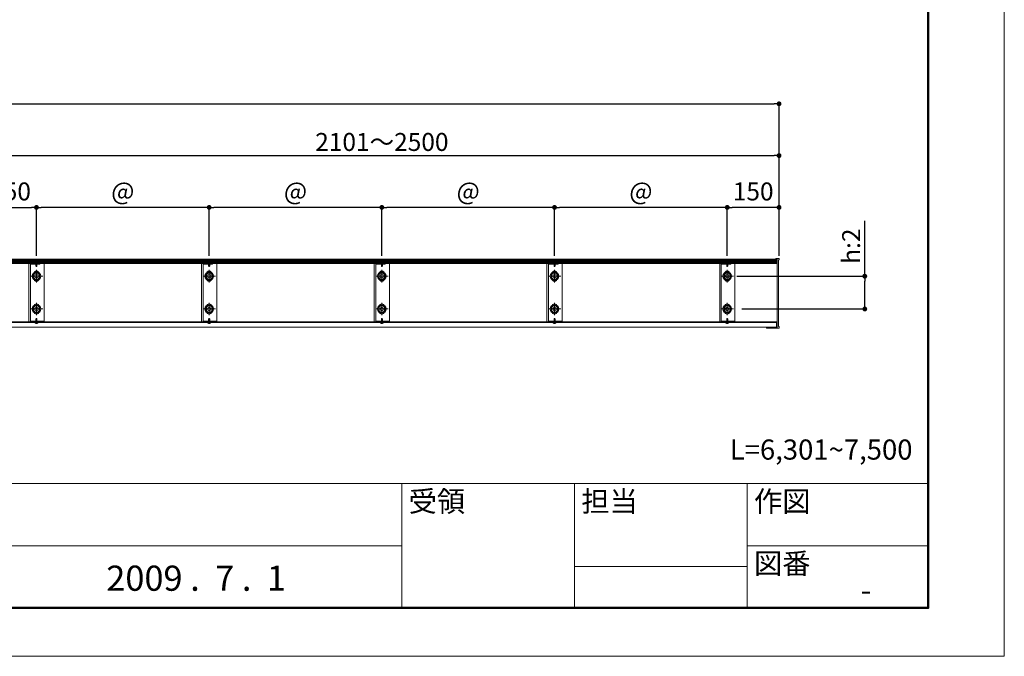
# Model space of a CAD drawing. Units: inches. Extents: x 0 to 8400, y 0 to 5940.
# Drawn here: x 5549 to 8400, y 0 to 1844 of the extents above; entities that cross this region are included whole.
import ezdxf
from ezdxf.enums import TextEntityAlignment as Align

# ---------------------------------------------------------------- set-up
doc = ezdxf.new("R2010")
doc.units = ezdxf.units.IN
doc.header["$MEASUREMENT"] = 0
doc.linetypes.add('CENTER1', pattern=[10, 6.25, -1.25, 1.25, -1.25])
doc.linetypes.add('CENTER2', pattern=[28.575, 19.05, -3.175, 3.175, -3.175])
doc.layers.get('DEFPOINTS').update_dxf_attribs({"lineweight": 9})
for name, color, linetype, lineweight in [('寸法線', 8, 'Continuous', 13), ('文字', 8, 'Continuous', 18), ('枠', 7, 'Continuous', 20), ('発泡', 7, 'Continuous', 13), ('ﾚｲﾔｰ1', 7, 'Continuous', 18), ('ﾚｲﾔｰ2', 7, 'Continuous', 18), ('ﾚｲﾔｰ3', 7, 'Continuous', 13)]:
    doc.layers.add(name, color=color, linetype=linetype, lineweight=lineweight)
doc.styles.add('Style1', font='ＭＳ ゴシック')
doc.styles.add('スタイル4', font='simplex.shx', dxfattribs={"bigfont": 'extfont2.shx'})
doc.dimstyles.new('A-DS1', dxfattribs={"dimtxt": 2.6, "dimasz": 1, "dimexe": 0, "dimexo": 0, "dimgap": 1, "dimtad": 1, "dimdec": 1, "dimdsep": 46, "dimtxsty": 'スタイル4', "dimblk": 'DOT', "dimcen": 0.09, "dimclrd": 256, "dimclre": 256, "dimclrt": 256, "dimadec": 1, "dimazin": 0, "dimtfac": 1, "dimtdec": 1, "dimtofl": 0, "dimtmove": 2, "dimatfit": 2, "dimldrblk": 'DOT', "dimfxl": 0, "dimtolj": 1, "dimtzin": 0, "dimarcsym": 0})

# ---------------------------------------------------------------- blocks, each defined once
blk = doc.blocks.new('_Dot')
at = {"color": 0, "linetype": 'ByBlock', "lineweight": -2}
blk.add_line((-0.5, 0), (-1, 0), dxfattribs=at)
at = {"color": 0, "linetype": 'ByBlock', "lineweight": 0, "const_width": 0.5}
blk.add_lwpolyline([(-0.25, 0, 1), (0.25, 0, 1)], format="xyb", close=True, dxfattribs=at)
blk = doc.blocks.new('*D44')
at = {"layer": 'DEFPOINTS', "color": 0, "linetype": 'Continuous', "ltscale": 3.5}
for p in [(7747.9, 1600), (847.9, 1152), (7747.9, 1152)]:
    blk.add_point(p, dxfattribs=at)
at = {"layer": '寸法線', "linetype": 'Continuous', "lineweight": -2, "ltscale": 3.5}
for p, q in [((847.9, 1162), (847.9, 1600)), ((861.9, 1600), (7733.9, 1600)), ((7747.9, 1162), (7747.9, 1600))]:
    blk.add_line(p, q, dxfattribs=at)
at = {"layer": '寸法線', "linetype": 'Continuous', "lineweight": -2, "ltscale": 3.5, "xscale": 14, "yscale": 14, "zscale": 14, "rotation": 180}
blk.add_blockref('_Dot', (847.9, 1600), dxfattribs=at)
at = {"layer": '寸法線', "linetype": 'Continuous', "lineweight": -2, "ltscale": 3.5, "xscale": 14, "yscale": 14, "zscale": 14}
blk.add_blockref('_Dot', (7747.9, 1600), dxfattribs=at)
at = {"layer": '寸法線', "linetype": 'Continuous', "ltscale": 3.5, "insert": (4297.9, 1639.5), "char_height": 52, "attachment_point": 5, "style": 'スタイル4'}
blk.add_mtext('\\A1;庇Ｌ：', dxfattribs=at)
blk = doc.blocks.new('*D45')
at = {"layer": 'DEFPOINTS', "color": 0, "linetype": 'Continuous', "ltscale": 3.5}
for p in [(7597.9, 1300), (7597.9, 1160), (7747.9, 1151.8)]:
    blk.add_point(p, dxfattribs=at)
at = {"layer": '寸法線', "linetype": 'Continuous', "lineweight": -2, "ltscale": 3.5}
for p, q in [((7597.9, 1170), (7597.9, 1300)), ((7733.9, 1300), (7611.9, 1300)), ((7747.9, 1161.8), (7747.9, 1300))]:
    blk.add_line(p, q, dxfattribs=at)
at = {"layer": '寸法線', "linetype": 'Continuous', "lineweight": -2, "ltscale": 3.5, "xscale": 14, "yscale": 14, "zscale": 14, "rotation": 180}
blk.add_blockref('_Dot', (7597.9, 1300), dxfattribs=at)
at = {"layer": '寸法線', "linetype": 'Continuous', "lineweight": -2, "ltscale": 3.5, "xscale": 14, "yscale": 14, "zscale": 14}
blk.add_blockref('_Dot', (7747.9, 1300), dxfattribs=at)
at = {"layer": '寸法線', "linetype": 'Continuous', "ltscale": 3.5, "insert": (7672.9, 1346.2), "char_height": 52, "attachment_point": 5, "style": 'スタイル4'}
blk.add_mtext('\\A1;150', dxfattribs=at)
blk = doc.blocks.new('*D50')
at = {"layer": 'DEFPOINTS', "color": 0, "linetype": 'Continuous', "ltscale": 3.5}
for p in [(7616, 1100.8), (7630.3, 1005.8), (7996.1, 1005.8)]:
    blk.add_point(p, dxfattribs=at)
at = {"layer": '寸法線', "linetype": 'Continuous', "lineweight": -2, "ltscale": 3.5}
for p, q in [((7996.1, 1100.8), (7996.1, 1260.7)), ((7626, 1100.8), (7996.1, 1100.8)), ((7996.1, 1019.8), (7996.1, 1086.8)), ((7640.3, 1005.8), (7996.1, 1005.8))]:
    blk.add_line(p, q, dxfattribs=at)
at = {"layer": '寸法線', "linetype": 'Continuous', "lineweight": -2, "ltscale": 3.5, "xscale": 14, "yscale": 14, "zscale": 14}
for p, rotation in [((7996.1, 1100.8), 90), ((7996.1, 1005.8), 270)]:
    blk.add_blockref('_Dot', p, dxfattribs=dict(at, rotation=rotation))
at = {"layer": '寸法線', "linetype": 'Continuous', "ltscale": 3.5, "insert": (7956.6, 1187.7), "char_height": 52, "attachment_point": 5, "rotation": 90, "style": 'スタイル4'}
blk.add_mtext('\\A1;h:2', dxfattribs=at)
blk = doc.blocks.new('*D54')
at = {"layer": 'DEFPOINTS', "color": 0, "linetype": 'Continuous', "ltscale": 3.5}
for p in [(5597.9, 1300), (5447.9, 1150), (5597.9, 1150)]:
    blk.add_point(p, dxfattribs=at)
at = {"layer": '寸法線', "linetype": 'Continuous', "lineweight": -2, "ltscale": 3.5}
for p, q in [((5447.9, 1160), (5447.9, 1300)), ((5461.9, 1300), (5583.9, 1300)), ((5597.9, 1160), (5597.9, 1300))]:
    blk.add_line(p, q, dxfattribs=at)
at = {"layer": '寸法線', "linetype": 'Continuous', "lineweight": -2, "ltscale": 3.5, "xscale": 14, "yscale": 14, "zscale": 14, "rotation": 180}
blk.add_blockref('_Dot', (5447.9, 1300), dxfattribs=at)
at = {"layer": '寸法線', "linetype": 'Continuous', "lineweight": -2, "ltscale": 3.5, "xscale": 14, "yscale": 14, "zscale": 14}
blk.add_blockref('_Dot', (5597.9, 1300), dxfattribs=at)
at = {"layer": '寸法線', "linetype": 'Continuous', "ltscale": 3.5, "insert": (5522.9, 1346.2), "char_height": 52, "attachment_point": 5, "style": 'スタイル4'}
blk.add_mtext('\\A1;150', dxfattribs=at)
blk = doc.blocks.new('*D56')
at = {"layer": 'DEFPOINTS', "color": 0, "linetype": 'Continuous', "ltscale": 3.5}
for p in [(7747.9, 1450), (5447.9, 1150), (7747.9, 1150)]:
    blk.add_point(p, dxfattribs=at)
at = {"layer": '寸法線', "linetype": 'Continuous', "lineweight": -2, "ltscale": 3.5}
for p, q in [((5447.9, 1160), (5447.9, 1450)), ((5461.9, 1450), (7733.9, 1450)), ((7747.9, 1160), (7747.9, 1450))]:
    blk.add_line(p, q, dxfattribs=at)
at = {"layer": '寸法線', "linetype": 'Continuous', "lineweight": -2, "ltscale": 3.5, "xscale": 14, "yscale": 14, "zscale": 14, "rotation": 180}
blk.add_blockref('_Dot', (5447.9, 1450), dxfattribs=at)
at = {"layer": '寸法線', "linetype": 'Continuous', "lineweight": -2, "ltscale": 3.5, "xscale": 14, "yscale": 14, "zscale": 14}
blk.add_blockref('_Dot', (7747.9, 1450), dxfattribs=at)
at = {"layer": '寸法線', "linetype": 'Continuous', "ltscale": 3.5, "insert": (6597.9, 1489.5), "char_height": 52, "attachment_point": 5, "style": 'スタイル4'}
blk.add_mtext('\\A1;2101～2500', dxfattribs=at)
blk = doc.blocks.new('*D62')
at = {"layer": 'DEFPOINTS', "color": 0, "linetype": 'Continuous', "ltscale": 3.5}
for p in [(5597.9, 1300), (5597.9, 1150), (6097.9, 1150)]:
    blk.add_point(p, dxfattribs=at)
at = {"layer": '寸法線', "linetype": 'Continuous', "lineweight": -2, "ltscale": 3.5}
for p, q in [((5597.9, 1160), (5597.9, 1300)), ((6083.9, 1300), (5611.9, 1300)), ((6097.9, 1160), (6097.9, 1300))]:
    blk.add_line(p, q, dxfattribs=at)
at = {"layer": '寸法線', "linetype": 'Continuous', "lineweight": -2, "ltscale": 3.5, "xscale": 14, "yscale": 14, "zscale": 14, "rotation": 180}
blk.add_blockref('_Dot', (5597.9, 1300), dxfattribs=at)
at = {"layer": '寸法線', "linetype": 'Continuous', "lineweight": -2, "ltscale": 3.5, "xscale": 14, "yscale": 14, "zscale": 14}
blk.add_blockref('_Dot', (6097.9, 1300), dxfattribs=at)
at = {"layer": '寸法線', "linetype": 'Continuous', "ltscale": 3.5, "insert": (5847.9, 1339.5), "char_height": 52, "attachment_point": 5, "style": 'スタイル4'}
blk.add_mtext('\\A1;＠', dxfattribs=at)
blk = doc.blocks.new('*D63')
at = {"layer": 'DEFPOINTS', "color": 0, "linetype": 'Continuous', "ltscale": 3.5}
for p in [(6097.9, 1300), (6097.9, 1150), (6597.9, 1150)]:
    blk.add_point(p, dxfattribs=at)
at = {"layer": '寸法線', "linetype": 'Continuous', "lineweight": -2, "ltscale": 3.5}
for p, q in [((6097.9, 1160), (6097.9, 1300)), ((6583.9, 1300), (6111.9, 1300)), ((6597.9, 1160), (6597.9, 1300))]:
    blk.add_line(p, q, dxfattribs=at)
at = {"layer": '寸法線', "linetype": 'Continuous', "lineweight": -2, "ltscale": 3.5, "xscale": 14, "yscale": 14, "zscale": 14, "rotation": 180}
blk.add_blockref('_Dot', (6097.9, 1300), dxfattribs=at)
at = {"layer": '寸法線', "linetype": 'Continuous', "lineweight": -2, "ltscale": 3.5, "xscale": 14, "yscale": 14, "zscale": 14}
blk.add_blockref('_Dot', (6597.9, 1300), dxfattribs=at)
at = {"layer": '寸法線', "linetype": 'Continuous', "ltscale": 3.5, "insert": (6347.9, 1339.5), "char_height": 52, "attachment_point": 5, "style": 'スタイル4'}
blk.add_mtext('\\A1;＠', dxfattribs=at)
blk = doc.blocks.new('*D64')
at = {"layer": 'DEFPOINTS', "color": 0, "linetype": 'Continuous', "ltscale": 3.5}
for p in [(6597.9, 1300), (6597.9, 1150), (7097.9, 1150)]:
    blk.add_point(p, dxfattribs=at)
at = {"layer": '寸法線', "linetype": 'Continuous', "lineweight": -2, "ltscale": 3.5}
for p, q in [((6597.9, 1160), (6597.9, 1300)), ((7083.9, 1300), (6611.9, 1300)), ((7097.9, 1160), (7097.9, 1300))]:
    blk.add_line(p, q, dxfattribs=at)
at = {"layer": '寸法線', "linetype": 'Continuous', "lineweight": -2, "ltscale": 3.5, "xscale": 14, "yscale": 14, "zscale": 14, "rotation": 180}
blk.add_blockref('_Dot', (6597.9, 1300), dxfattribs=at)
at = {"layer": '寸法線', "linetype": 'Continuous', "lineweight": -2, "ltscale": 3.5, "xscale": 14, "yscale": 14, "zscale": 14}
blk.add_blockref('_Dot', (7097.9, 1300), dxfattribs=at)
at = {"layer": '寸法線', "linetype": 'Continuous', "ltscale": 3.5, "insert": (6847.9, 1339.5), "char_height": 52, "attachment_point": 5, "style": 'スタイル4'}
blk.add_mtext('\\A1;＠', dxfattribs=at)
blk = doc.blocks.new('*D65')
at = {"layer": 'DEFPOINTS', "color": 0, "linetype": 'Continuous', "ltscale": 3.5}
for p in [(7097.9, 1300), (7097.9, 1150), (7597.9, 1150)]:
    blk.add_point(p, dxfattribs=at)
at = {"layer": '寸法線', "linetype": 'Continuous', "lineweight": -2, "ltscale": 3.5}
for p, q in [((7097.9, 1160), (7097.9, 1300)), ((7583.9, 1300), (7111.9, 1300)), ((7597.9, 1160), (7597.9, 1300))]:
    blk.add_line(p, q, dxfattribs=at)
at = {"layer": '寸法線', "linetype": 'Continuous', "lineweight": -2, "ltscale": 3.5, "xscale": 14, "yscale": 14, "zscale": 14, "rotation": 180}
blk.add_blockref('_Dot', (7097.9, 1300), dxfattribs=at)
at = {"layer": '寸法線', "linetype": 'Continuous', "lineweight": -2, "ltscale": 3.5, "xscale": 14, "yscale": 14, "zscale": 14}
blk.add_blockref('_Dot', (7597.9, 1300), dxfattribs=at)
at = {"layer": '寸法線', "linetype": 'Continuous', "ltscale": 3.5, "insert": (7347.9, 1339.5), "char_height": 52, "attachment_point": 5, "style": 'スタイル4'}
blk.add_mtext('\\A1;＠', dxfattribs=at)

msp = doc.modelspace()

# ---------------------------------------------------------------- linework, layer by layer
at = {"layer": 'DEFPOINTS'}
msp.add_lwpolyline([(0, 0), (8400, 0), (8400, 5940), (0, 5940)], close=True, dxfattribs=at)
at = {"layer": '枠', "linetype": 'Continuous'}
for p, q in [((220, 500), (8180, 500)), ((6655.27, 500), (6655.27, 140)), ((7155.27, 500), (7155.27, 140)), ((7655.27, 500), (7655.27, 140)), ((3987.28, 320), (6655.27, 320)), ((7655.27, 320), (8180, 320)), ((7155.27, 260), (7655.27, 260)), ((220, 140), (8180, 140))]:
    msp.add_line(p, q, dxfattribs=at)
at = {"layer": '枠', "linetype": 'Continuous', "lineweight": 50}
msp.add_lwpolyline([(220, 140), (8180, 140), (8180, 5800), (220, 5800)], close=True, dxfattribs=at)
at = {"layer": '発泡', "color": 4, "linetype": 'Continuous', "lineweight": 5, "ltscale": 7}
for p, q in [((5459.93, 1144), (7742.55, 1144.02)), ((5459.93, 1142), (7742.55, 1142.02)), ((5477.93, 1146), (7742.55, 1146.02)), ((5459.93, 1140), (7742.55, 1140.02)), ((7742.55, 1137.99), (5459.93, 1137.99))]:
    msp.add_line(p, q, dxfattribs=at)
at = {"layer": 'ﾚｲﾔｰ1', "linetype": 'Continuous', "ltscale": 7}
for p, q in [((5457.93, 1149.98), (7736.37, 1149.98)), ((5477.93, 1147.98), (7742.55, 1147.98)), ((7740.55, 968.61), (855.31, 968.61)), ((855.31, 966.61), (7740.55, 966.61)), ((7740.55, 953.61), (855.31, 953.61)), ((7740.55, 953.61), (7740.55, 968.61))]:
    msp.add_line(p, q, dxfattribs=at)
at = {"layer": 'ﾚｲﾔｰ1', "ltscale": 7}
msp.add_lwpolyline([(7711.55, 950.61), (7723.7, 950.61), (7723.7, 950.61), (7740.25, 950.61), (7740.25, 950.61), (7747.95, 950.61), (7747.95, 954.61), (7746.43, 954.61), (7746.43, 1147.93), (7747.93, 1147.93), (7747.93, 1151.98), (7739.83, 1151.98), (7736.37, 1149.98), (7742.55, 1149.98), (7742.55, 952.61), (7721.75, 952.61), (7721.75, 952.61), (7711.55, 952.61), (7711.55, 950.61)], dxfattribs=at)
at = {"layer": 'ﾚｲﾔｰ2', "color": 30, "linetype": 'Continuous'}
for p, q in [((5619.93, 1137.98), (5575.93, 1137.98)), ((5575.93, 1137.98), (5575.93, 968.61)), ((5580.23, 1135.68), (5580.23, 970.91)), ((5607.93, 1135.68), (5580.23, 1135.68)), ((5607.93, 1137.98), (5607.93, 1135.68)), ((5619.93, 968.61), (5619.93, 1137.98)), ((6119.93, 1137.98), (6075.93, 1137.98)), ((6075.93, 1137.98), (6075.93, 968.61)), ((6080.23, 1135.68), (6080.23, 970.91)), ((6107.93, 1135.68), (6080.23, 1135.68)), ((6107.93, 1137.98), (6107.93, 1135.68)), ((6119.93, 968.61), (6119.93, 1137.98)), ((6619.93, 1137.98), (6575.93, 1137.98)), ((6575.93, 1137.98), (6575.93, 968.61)), ((6580.23, 1135.68), (6580.23, 970.91)), ((6607.93, 1135.68), (6580.23, 1135.68)), ((6607.93, 1137.98), (6607.93, 1135.68)), ((6619.93, 968.61), (6619.93, 1137.98)), ((7119.93, 1137.98), (7075.93, 1137.98)), ((7075.93, 1137.98), (7075.93, 968.61)), ((7080.23, 1135.68), (7080.23, 970.91)), ((7107.93, 1135.68), (7080.23, 1135.68)), ((7107.93, 1137.98), (7107.93, 1135.68)), ((7119.93, 968.61), (7119.93, 1137.98)), ((7619.93, 1137.98), (7575.93, 1137.98)), ((7575.93, 1137.98), (7575.93, 968.61)), ((7580.23, 1135.68), (7580.23, 970.91)), ((7607.93, 1135.68), (7580.23, 1135.68)), ((7607.93, 1137.98), (7607.93, 1135.68)), ((7619.93, 968.61), (7619.93, 1137.98)), ((5590.43, 1108.3), (5590.43, 1093.3)), ((5605.43, 1108.3), (5605.43, 1093.3)), ((6090.43, 1108.3), (6090.43, 1093.3)), ((6105.43, 1108.3), (6105.43, 1093.3)), ((6590.43, 1108.3), (6590.43, 1093.3)), ((6605.43, 1108.3), (6605.43, 1093.3)), ((7090.43, 1108.3), (7090.43, 1093.3)), ((7105.43, 1108.3), (7105.43, 1093.3)), ((7590.43, 1108.3), (7590.43, 1093.3)), ((7605.43, 1108.3), (7605.43, 1093.3)), ((5590.43, 1013.3), (5590.43, 998.3)), ((5605.43, 1013.3), (5605.43, 998.3)), ((6090.43, 1013.3), (6090.43, 998.3)), ((6105.43, 1013.3), (6105.43, 998.3)), ((6590.43, 1013.3), (6590.43, 998.3)), ((6605.43, 1013.3), (6605.43, 998.3)), ((7090.43, 1013.3), (7090.43, 998.3)), ((7105.43, 1013.3), (7105.43, 998.3)), ((7590.43, 1013.3), (7590.43, 998.3)), ((7605.43, 1013.3), (7605.43, 998.3)), ((5580.23, 970.91), (5617.93, 970.91)), ((5617.93, 970.91), (5617.93, 968.61)), ((6080.23, 970.91), (6117.93, 970.91)), ((6117.93, 970.91), (6117.93, 968.61)), ((6580.23, 970.91), (6617.93, 970.91)), ((6617.93, 970.91), (6617.93, 968.61)), ((7080.23, 970.91), (7117.93, 970.91)), ((7117.93, 970.91), (7117.93, 968.61)), ((7580.23, 970.91), (7617.93, 970.91)), ((7617.93, 970.91), (7617.93, 968.61)), ((5575.93, 968.61), (5619.93, 968.61)), ((6075.93, 968.61), (6119.93, 968.61)), ((6575.93, 968.61), (6619.93, 968.61)), ((7075.93, 968.61), (7119.93, 968.61)), ((7575.93, 968.61), (7619.93, 968.61))]:
    msp.add_line(p, q, dxfattribs=at)
at = {"layer": 'ﾚｲﾔｰ2', "color": 3, "linetype": 'Continuous', "lineweight": 0}
for p, q in [((5597.93, 1082.78), (5597.93, 1118.82)), ((6097.93, 1082.78), (6097.93, 1118.82)), ((6597.93, 1082.78), (6597.93, 1118.82)), ((7097.93, 1082.78), (7097.93, 1118.82)), ((7597.93, 1082.78), (7597.93, 1118.82)), ((5579.91, 1100.8), (5615.95, 1100.8)), ((6079.91, 1100.8), (6115.95, 1100.8)), ((6579.91, 1100.8), (6615.95, 1100.8)), ((7079.91, 1100.8), (7115.95, 1100.8)), ((7579.91, 1100.8), (7615.95, 1100.8)), ((5579.91, 1005.8), (5615.95, 1005.8)), ((5597.93, 987.78), (5597.93, 1023.82)), ((6079.91, 1005.8), (6115.95, 1005.8)), ((6097.93, 987.78), (6097.93, 1023.82)), ((6579.91, 1005.8), (6615.95, 1005.8)), ((6597.93, 987.78), (6597.93, 1023.82)), ((7079.91, 1005.8), (7115.95, 1005.8)), ((7097.93, 987.78), (7097.93, 1023.82)), ((7579.91, 1005.8), (7615.95, 1005.8)), ((7597.93, 987.78), (7597.93, 1023.82))]:
    msp.add_line(p, q, dxfattribs=at)
at = {"layer": 'ﾚｲﾔｰ2', "color": 30, "linetype": 'Continuous'}
for centre, start, end in [((5597.93, 1108.3), 0, 180), ((6097.93, 1108.3), 0, 180), ((6597.93, 1108.3), 0, 180), ((7097.93, 1108.3), 0, 180), ((7597.93, 1108.3), 0, 180), ((5597.93, 1093.3), 180, 0), ((6097.93, 1093.3), 180, 0), ((6597.93, 1093.3), 180, 0), ((7097.93, 1093.3), 180, 0), ((7597.93, 1093.3), 180, 0), ((5597.93, 1013.3), 0, 180), ((5597.93, 998.3), 180, 0), ((6097.93, 1013.3), 0, 180), ((6097.93, 998.3), 180, 0), ((6597.93, 1013.3), 0, 180), ((6597.93, 998.3), 180, 0), ((7097.93, 1013.3), 0, 180), ((7097.93, 998.3), 180, 0), ((7597.93, 1013.3), 0, 180), ((7597.93, 998.3), 180, 0)]:
    msp.add_arc(centre, 7.5, start, end, dxfattribs=at)
at = {"layer": 'ﾚｲﾔｰ3', "color": 7, "linetype": 'Continuous'}
for p, q in [((5593.93, 1141.48), (5593.93, 1139.97)), ((5595.93, 1142.63), (5595.93, 1142.11)), ((5597.43, 1141.94), (5597.43, 1142.42)), ((5597.43, 1141.94), (5598.43, 1141.94)), ((5598.43, 1141.94), (5598.43, 1142.42)), ((5599.93, 1142.63), (5599.93, 1142.11)), ((5601.93, 1141.48), (5601.93, 1139.97)), ((6093.93, 1141.48), (6093.93, 1139.97)), ((6095.93, 1142.63), (6095.93, 1142.11)), ((6097.43, 1141.94), (6097.43, 1142.42)), ((6097.43, 1141.94), (6098.43, 1141.94)), ((6098.43, 1141.94), (6098.43, 1142.42)), ((6099.93, 1142.63), (6099.93, 1142.11)), ((6101.93, 1141.48), (6101.93, 1139.97)), ((6593.93, 1141.48), (6593.93, 1139.97)), ((6595.93, 1142.63), (6595.93, 1142.11)), ((6597.43, 1141.94), (6597.43, 1142.42)), ((6597.43, 1141.94), (6598.43, 1141.94)), ((6598.43, 1141.94), (6598.43, 1142.42)), ((6599.93, 1142.63), (6599.93, 1142.11)), ((6601.93, 1141.48), (6601.93, 1139.97)), ((7093.93, 1141.48), (7093.93, 1139.97)), ((7095.93, 1142.63), (7095.93, 1142.11)), ((7097.43, 1141.94), (7097.43, 1142.42)), ((7097.43, 1141.94), (7098.43, 1141.94)), ((7098.43, 1141.94), (7098.43, 1142.42)), ((7099.93, 1142.63), (7099.93, 1142.11)), ((7101.93, 1141.48), (7101.93, 1139.97)), ((7593.93, 1141.48), (7593.93, 1139.97)), ((7595.93, 1142.63), (7595.93, 1142.11)), ((7597.43, 1141.94), (7597.43, 1142.42)), ((7597.43, 1141.94), (7598.43, 1141.94)), ((7598.43, 1141.94), (7598.43, 1142.42)), ((7599.93, 1142.63), (7599.93, 1142.11)), ((7601.93, 1141.48), (7601.93, 1139.97)), ((5601.93, 1139.97), (5593.93, 1139.97)), ((5597.93, 1139.97), (5595.93, 1139.62)), ((5599.93, 1139.32), (5595.93, 1138.62)), ((5599.93, 1138.32), (5595.93, 1137.62)), ((5599.93, 1137.32), (5595.93, 1136.62)), ((5599.93, 1136.32), (5595.93, 1135.62)), ((5599.93, 1135.32), (5595.93, 1134.62)), ((5596.43, 1129.48), (5596.43, 1139.97)), ((5599.43, 1133.61), (5596.43, 1133.61)), ((5598.93, 1131.81), (5596.43, 1132.4)), ((5597.93, 1128.61), (5596.43, 1129.48)), ((5597.93, 1139.67), (5597.63, 1139.97)), ((5597.93, 1139.67), (5598.23, 1139.97)), ((5599.93, 1133.97), (5597.93, 1133.61)), ((5597.93, 1128.61), (5599.43, 1129.48)), ((5598.93, 1129.19), (5598.93, 1131.81)), ((5599.43, 1129.48), (5599.43, 1139.97)), ((6101.93, 1139.97), (6093.93, 1139.97)), ((6097.93, 1139.97), (6095.93, 1139.62)), ((6099.93, 1139.32), (6095.93, 1138.62)), ((6099.93, 1138.32), (6095.93, 1137.62)), ((6099.93, 1137.32), (6095.93, 1136.62)), ((6099.93, 1136.32), (6095.93, 1135.62)), ((6099.93, 1135.32), (6095.93, 1134.62)), ((6096.43, 1129.48), (6096.43, 1139.97)), ((6099.43, 1133.61), (6096.43, 1133.61)), ((6098.93, 1131.81), (6096.43, 1132.4)), ((6097.93, 1128.61), (6096.43, 1129.48)), ((6097.93, 1139.67), (6097.63, 1139.97)), ((6097.93, 1139.67), (6098.23, 1139.97)), ((6099.93, 1133.97), (6097.93, 1133.61)), ((6097.93, 1128.61), (6099.43, 1129.48)), ((6098.93, 1129.19), (6098.93, 1131.81)), ((6099.43, 1129.48), (6099.43, 1139.97)), ((6601.93, 1139.97), (6593.93, 1139.97)), ((6597.93, 1139.97), (6595.93, 1139.62)), ((6599.93, 1139.32), (6595.93, 1138.62)), ((6599.93, 1138.32), (6595.93, 1137.62)), ((6599.93, 1137.32), (6595.93, 1136.62)), ((6599.93, 1136.32), (6595.93, 1135.62)), ((6599.93, 1135.32), (6595.93, 1134.62)), ((6596.43, 1129.48), (6596.43, 1139.97)), ((6599.43, 1133.61), (6596.43, 1133.61)), ((6598.93, 1131.81), (6596.43, 1132.4)), ((6597.93, 1128.61), (6596.43, 1129.48)), ((6597.93, 1139.67), (6597.63, 1139.97)), ((6597.93, 1139.67), (6598.23, 1139.97)), ((6599.93, 1133.97), (6597.93, 1133.61)), ((6597.93, 1128.61), (6599.43, 1129.48)), ((6598.93, 1129.19), (6598.93, 1131.81)), ((6599.43, 1129.48), (6599.43, 1139.97)), ((7101.93, 1139.97), (7093.93, 1139.97)), ((7097.93, 1139.97), (7095.93, 1139.62)), ((7099.93, 1139.32), (7095.93, 1138.62)), ((7099.93, 1138.32), (7095.93, 1137.62)), ((7099.93, 1137.32), (7095.93, 1136.62)), ((7099.93, 1136.32), (7095.93, 1135.62)), ((7099.93, 1135.32), (7095.93, 1134.62)), ((7096.43, 1129.48), (7096.43, 1139.97)), ((7099.43, 1133.61), (7096.43, 1133.61)), ((7098.93, 1131.81), (7096.43, 1132.4)), ((7097.93, 1128.61), (7096.43, 1129.48)), ((7097.93, 1139.67), (7097.63, 1139.97)), ((7097.93, 1139.67), (7098.23, 1139.97)), ((7099.93, 1133.97), (7097.93, 1133.61)), ((7097.93, 1128.61), (7099.43, 1129.48)), ((7098.93, 1129.19), (7098.93, 1131.81)), ((7099.43, 1129.48), (7099.43, 1139.97)), ((7601.93, 1139.97), (7593.93, 1139.97)), ((7597.93, 1139.97), (7595.93, 1139.62)), ((7599.93, 1139.32), (7595.93, 1138.62)), ((7599.93, 1138.32), (7595.93, 1137.62)), ((7599.93, 1137.32), (7595.93, 1136.62)), ((7599.93, 1136.32), (7595.93, 1135.62)), ((7599.93, 1135.32), (7595.93, 1134.62)), ((7596.43, 1129.48), (7596.43, 1139.97)), ((7599.43, 1133.61), (7596.43, 1133.61)), ((7598.93, 1131.81), (7596.43, 1132.4)), ((7597.93, 1128.61), (7596.43, 1129.48)), ((7597.93, 1139.67), (7597.63, 1139.97)), ((7597.93, 1139.67), (7598.23, 1139.97)), ((7599.93, 1133.97), (7597.93, 1133.61)), ((7597.93, 1128.61), (7599.43, 1129.48)), ((7598.93, 1129.19), (7598.93, 1131.81)), ((7599.43, 1129.48), (7599.43, 1139.97)), ((5597.93, 1110.61), (5589.43, 1105.7)), ((5589.43, 1105.7), (5589.43, 1095.89)), ((5589.43, 1095.89), (5597.93, 1090.98)), ((5606.43, 1105.7), (5597.93, 1110.61)), ((5597.93, 1090.98), (5606.43, 1095.89)), ((5606.43, 1095.89), (5606.43, 1105.7)), ((6097.93, 1110.61), (6089.43, 1105.7)), ((6089.43, 1105.7), (6089.43, 1095.89)), ((6089.43, 1095.89), (6097.93, 1090.98)), ((6106.43, 1105.7), (6097.93, 1110.61)), ((6097.93, 1090.98), (6106.43, 1095.89)), ((6106.43, 1095.89), (6106.43, 1105.7)), ((6597.93, 1110.61), (6589.43, 1105.7)), ((6589.43, 1105.7), (6589.43, 1095.89)), ((6589.43, 1095.89), (6597.93, 1090.98)), ((6606.43, 1105.7), (6597.93, 1110.61)), ((6597.93, 1090.98), (6606.43, 1095.89)), ((6606.43, 1095.89), (6606.43, 1105.7)), ((7097.93, 1110.61), (7089.43, 1105.7)), ((7089.43, 1105.7), (7089.43, 1095.89)), ((7089.43, 1095.89), (7097.93, 1090.98)), ((7106.43, 1105.7), (7097.93, 1110.61)), ((7097.93, 1090.98), (7106.43, 1095.89)), ((7106.43, 1095.89), (7106.43, 1105.7)), ((7597.93, 1110.61), (7589.43, 1105.7)), ((7589.43, 1105.7), (7589.43, 1095.89)), ((7589.43, 1095.89), (7597.93, 1090.98)), ((7606.43, 1105.7), (7597.93, 1110.61)), ((7597.93, 1090.98), (7606.43, 1095.89)), ((7606.43, 1095.89), (7606.43, 1105.7)), ((5597.93, 1015.61), (5589.43, 1010.7)), ((5589.43, 1010.7), (5589.43, 1000.89)), ((5589.43, 1000.89), (5597.93, 995.98)), ((5606.43, 1010.7), (5597.93, 1015.61)), ((5597.93, 995.98), (5606.43, 1000.89)), ((5606.43, 1000.89), (5606.43, 1010.7)), ((6097.93, 1015.61), (6089.43, 1010.7)), ((6089.43, 1010.7), (6089.43, 1000.89)), ((6089.43, 1000.89), (6097.93, 995.98)), ((6106.43, 1010.7), (6097.93, 1015.61)), ((6097.93, 995.98), (6106.43, 1000.89)), ((6106.43, 1000.89), (6106.43, 1010.7)), ((6597.93, 1015.61), (6589.43, 1010.7)), ((6589.43, 1010.7), (6589.43, 1000.89)), ((6589.43, 1000.89), (6597.93, 995.98)), ((6606.43, 1010.7), (6597.93, 1015.61)), ((6597.93, 995.98), (6606.43, 1000.89)), ((6606.43, 1000.89), (6606.43, 1010.7)), ((7097.93, 1015.61), (7089.43, 1010.7)), ((7089.43, 1010.7), (7089.43, 1000.89)), ((7089.43, 1000.89), (7097.93, 995.98)), ((7106.43, 1010.7), (7097.93, 1015.61)), ((7097.93, 995.98), (7106.43, 1000.89)), ((7106.43, 1000.89), (7106.43, 1010.7)), ((7597.93, 1015.61), (7589.43, 1010.7)), ((7589.43, 1010.7), (7589.43, 1000.89)), ((7589.43, 1000.89), (7597.93, 995.98)), ((7606.43, 1010.7), (7597.93, 1015.61)), ((7597.93, 995.98), (7606.43, 1000.89)), ((7606.43, 1000.89), (7606.43, 1010.7)), ((5599.93, 971.26), (5595.93, 971.97)), ((5599.93, 970.26), (5595.93, 970.97)), ((5599.93, 969.26), (5595.93, 969.97)), ((5597.93, 977.97), (5596.43, 977.1)), ((5596.43, 977.1), (5596.43, 966.61)), ((5598.93, 974.77), (5596.43, 974.18)), ((5599.43, 972.97), (5596.43, 972.97)), ((5597.93, 977.97), (5599.43, 977.1)), ((5599.93, 972.62), (5597.93, 972.97)), ((5598.93, 977.39), (5598.93, 974.77)), ((5599.43, 977.1), (5599.43, 966.61)), ((6099.93, 971.26), (6095.93, 971.97)), ((6099.93, 970.26), (6095.93, 970.97)), ((6099.93, 969.26), (6095.93, 969.97)), ((6097.93, 977.97), (6096.43, 977.1)), ((6096.43, 977.1), (6096.43, 966.61)), ((6098.93, 974.77), (6096.43, 974.18)), ((6099.43, 972.97), (6096.43, 972.97)), ((6097.93, 977.97), (6099.43, 977.1)), ((6099.93, 972.62), (6097.93, 972.97)), ((6098.93, 977.39), (6098.93, 974.77)), ((6099.43, 977.1), (6099.43, 966.61)), ((6599.93, 971.26), (6595.93, 971.97)), ((6599.93, 970.26), (6595.93, 970.97)), ((6599.93, 969.26), (6595.93, 969.97)), ((6597.93, 977.97), (6596.43, 977.1)), ((6596.43, 977.1), (6596.43, 966.61)), ((6598.93, 974.77), (6596.43, 974.18)), ((6599.43, 972.97), (6596.43, 972.97)), ((6597.93, 977.97), (6599.43, 977.1)), ((6599.93, 972.62), (6597.93, 972.97)), ((6598.93, 977.39), (6598.93, 974.77)), ((6599.43, 977.1), (6599.43, 966.61)), ((7099.93, 971.26), (7095.93, 971.97)), ((7099.93, 970.26), (7095.93, 970.97)), ((7099.93, 969.26), (7095.93, 969.97)), ((7097.93, 977.97), (7096.43, 977.1)), ((7096.43, 977.1), (7096.43, 966.61)), ((7098.93, 974.77), (7096.43, 974.18)), ((7099.43, 972.97), (7096.43, 972.97)), ((7097.93, 977.97), (7099.43, 977.1)), ((7099.93, 972.62), (7097.93, 972.97)), ((7098.93, 977.39), (7098.93, 974.77)), ((7099.43, 977.1), (7099.43, 966.61)), ((7599.93, 971.26), (7595.93, 971.97)), ((7599.93, 970.26), (7595.93, 970.97)), ((7599.93, 969.26), (7595.93, 969.97)), ((7597.93, 977.97), (7596.43, 977.1)), ((7596.43, 977.1), (7596.43, 966.61)), ((7598.93, 974.77), (7596.43, 974.18)), ((7599.43, 972.97), (7596.43, 972.97)), ((7597.93, 977.97), (7599.43, 977.1)), ((7599.93, 972.62), (7597.93, 972.97)), ((7598.93, 977.39), (7598.93, 974.77)), ((7599.43, 977.1), (7599.43, 966.61)), ((5601.93, 966.61), (5593.93, 966.61)), ((5593.93, 965.1), (5593.93, 966.61)), ((5599.93, 968.26), (5595.93, 968.97)), ((5599.93, 967.26), (5595.93, 967.97)), ((5597.93, 966.61), (5595.93, 966.97)), ((5595.93, 963.95), (5595.93, 964.47)), ((5597.43, 964.65), (5598.43, 964.65)), ((5597.43, 964.65), (5597.43, 964.17)), ((5597.93, 966.91), (5597.63, 966.61)), ((5597.93, 966.91), (5598.23, 966.61)), ((5598.43, 964.65), (5598.43, 964.17)), ((5599.93, 963.95), (5599.93, 964.47)), ((5601.93, 965.1), (5601.93, 966.61)), ((6101.93, 966.61), (6093.93, 966.61)), ((6093.93, 965.1), (6093.93, 966.61)), ((6099.93, 968.26), (6095.93, 968.97)), ((6099.93, 967.26), (6095.93, 967.97)), ((6097.93, 966.61), (6095.93, 966.97)), ((6095.93, 963.95), (6095.93, 964.47)), ((6097.43, 964.65), (6098.43, 964.65)), ((6097.43, 964.65), (6097.43, 964.17)), ((6097.93, 966.91), (6097.63, 966.61)), ((6097.93, 966.91), (6098.23, 966.61)), ((6098.43, 964.65), (6098.43, 964.17)), ((6099.93, 963.95), (6099.93, 964.47)), ((6101.93, 965.1), (6101.93, 966.61)), ((6601.93, 966.61), (6593.93, 966.61)), ((6593.93, 965.1), (6593.93, 966.61)), ((6599.93, 968.26), (6595.93, 968.97)), ((6599.93, 967.26), (6595.93, 967.97)), ((6597.93, 966.61), (6595.93, 966.97)), ((6595.93, 963.95), (6595.93, 964.47)), ((6597.43, 964.65), (6598.43, 964.65)), ((6597.43, 964.65), (6597.43, 964.17)), ((6597.93, 966.91), (6597.63, 966.61)), ((6597.93, 966.91), (6598.23, 966.61)), ((6598.43, 964.65), (6598.43, 964.17)), ((6599.93, 963.95), (6599.93, 964.47)), ((6601.93, 965.1), (6601.93, 966.61)), ((7101.93, 966.61), (7093.93, 966.61)), ((7093.93, 965.1), (7093.93, 966.61)), ((7099.93, 968.26), (7095.93, 968.97)), ((7099.93, 967.26), (7095.93, 967.97)), ((7097.93, 966.61), (7095.93, 966.97)), ((7095.93, 963.95), (7095.93, 964.47)), ((7097.43, 964.65), (7098.43, 964.65)), ((7097.43, 964.65), (7097.43, 964.17)), ((7097.93, 966.91), (7097.63, 966.61)), ((7097.93, 966.91), (7098.23, 966.61)), ((7098.43, 964.65), (7098.43, 964.17)), ((7099.93, 963.95), (7099.93, 964.47)), ((7101.93, 965.1), (7101.93, 966.61)), ((7601.93, 966.61), (7593.93, 966.61)), ((7593.93, 965.1), (7593.93, 966.61)), ((7599.93, 968.26), (7595.93, 968.97)), ((7599.93, 967.26), (7595.93, 967.97)), ((7597.93, 966.61), (7595.93, 966.97)), ((7595.93, 963.95), (7595.93, 964.47)), ((7597.43, 964.65), (7598.43, 964.65)), ((7597.43, 964.65), (7597.43, 964.17)), ((7597.93, 966.91), (7597.63, 966.61)), ((7597.93, 966.91), (7598.23, 966.61)), ((7598.43, 964.65), (7598.43, 964.17)), ((7599.93, 963.95), (7599.93, 964.47)), ((7601.93, 965.1), (7601.93, 966.61))]:
    msp.add_line(p, q, dxfattribs=at)
at = {"layer": 'ﾚｲﾔｰ3', "color": 4, "linetype": 'CENTER1', "lineweight": 0}
for p, q in [((5597.93, 1127.79), (5597.93, 1144.15)), ((6097.93, 1127.79), (6097.93, 1144.15)), ((6597.93, 1127.79), (6597.93, 1144.15)), ((7097.93, 1127.79), (7097.93, 1144.15)), ((7597.93, 1127.79), (7597.93, 1144.15)), ((5597.93, 978.8), (5597.93, 962.43)), ((6097.93, 978.8), (6097.93, 962.43)), ((6597.93, 978.8), (6597.93, 962.43)), ((7097.93, 978.8), (7097.93, 962.43)), ((7597.93, 978.8), (7597.93, 962.43))]:
    msp.add_line(p, q, dxfattribs=at)
at = {"layer": 'ﾚｲﾔｰ3', "color": 3, "linetype": 'CENTER2', "lineweight": 0}
for p, q in [((5597.93, 1112.3), (5597.93, 1089.3)), ((6097.93, 1112.3), (6097.93, 1089.3)), ((6597.93, 1112.3), (6597.93, 1089.3)), ((7097.93, 1112.3), (7097.93, 1089.3)), ((7597.93, 1112.3), (7597.93, 1089.3)), ((5609.43, 1100.8), (5586.43, 1100.8)), ((6109.43, 1100.8), (6086.43, 1100.8)), ((6609.43, 1100.8), (6586.43, 1100.8)), ((7109.43, 1100.8), (7086.43, 1100.8)), ((7609.43, 1100.8), (7586.43, 1100.8)), ((5609.43, 1005.8), (5586.43, 1005.8)), ((5597.93, 1017.3), (5597.93, 994.3)), ((6109.43, 1005.8), (6086.43, 1005.8)), ((6097.93, 1017.3), (6097.93, 994.3)), ((6609.43, 1005.8), (6586.43, 1005.8)), ((6597.93, 1017.3), (6597.93, 994.3)), ((7109.43, 1005.8), (7086.43, 1005.8)), ((7097.93, 1017.3), (7097.93, 994.3)), ((7609.43, 1005.8), (7586.43, 1005.8)), ((7597.93, 1017.3), (7597.93, 994.3))]:
    msp.add_line(p, q, dxfattribs=at)
at = {"layer": 'ﾚｲﾔｰ3', "color": 7, "linetype": 'Continuous'}
for centre, radius in [((5597.93, 1100.8), 12.5), ((6097.93, 1100.8), 12.5), ((6597.93, 1100.8), 12.5), ((7097.93, 1100.8), 12.5), ((7597.93, 1100.8), 12.5), ((5597.93, 1100.8), 10), ((5597.93, 1100.8), 5), ((6097.93, 1100.8), 10), ((6097.93, 1100.8), 5), ((6597.93, 1100.8), 10), ((6597.93, 1100.8), 5), ((7097.93, 1100.8), 10), ((7097.93, 1100.8), 5), ((7597.93, 1100.8), 10), ((7597.93, 1100.8), 5), ((5597.93, 1005.8), 12.5), ((5597.93, 1005.8), 10), ((5597.93, 1005.8), 5), ((6097.93, 1005.8), 12.5), ((6097.93, 1005.8), 10), ((6097.93, 1005.8), 5), ((6597.93, 1005.8), 12.5), ((6597.93, 1005.8), 10), ((6597.93, 1005.8), 5), ((7097.93, 1005.8), 12.5), ((7097.93, 1005.8), 10), ((7097.93, 1005.8), 5), ((7597.93, 1005.8), 12.5), ((7597.93, 1005.8), 10), ((7597.93, 1005.8), 5)]:
    msp.add_circle(centre, radius, dxfattribs=at)
for centre, radius, start, end in [((5597.93, 1136.85), 6.12, 49.16722, 130.82782), ((5597.93, 1136.11), 6.33, 94.53119, 108.41852), ((5597.93, 1136.11), 6.33, 71.58135, 85.46927), ((6097.93, 1136.85), 6.12, 49.16722, 130.82782), ((6097.93, 1136.11), 6.33, 94.53119, 108.41852), ((6097.93, 1136.11), 6.33, 71.58135, 85.46927), ((6597.93, 1136.85), 6.12, 49.16722, 130.82782), ((6597.93, 1136.11), 6.33, 94.53119, 108.41852), ((6597.93, 1136.11), 6.33, 71.58135, 85.46927), ((7097.93, 1136.85), 6.12, 49.16722, 130.82782), ((7097.93, 1136.11), 6.33, 94.53119, 108.41852), ((7097.93, 1136.11), 6.33, 71.58135, 85.46927), ((7597.93, 1136.85), 6.12, 49.16722, 130.82782), ((7597.93, 1136.11), 6.33, 94.53119, 108.41852), ((7597.93, 1136.11), 6.33, 71.58135, 85.46927), ((5597.93, 969.73), 6.12, 229.17218, 310.83278), ((5597.93, 970.48), 6.33, 251.58148, 265.46881), ((5597.93, 970.48), 6.33, 274.53073, 288.41865), ((6097.93, 969.73), 6.12, 229.17218, 310.83278), ((6097.93, 970.48), 6.33, 251.58148, 265.46881), ((6097.93, 970.48), 6.33, 274.53073, 288.41865), ((6597.93, 969.73), 6.12, 229.17218, 310.83278), ((6597.93, 970.48), 6.33, 251.58148, 265.46881), ((6597.93, 970.48), 6.33, 274.53073, 288.41865), ((7097.93, 969.73), 6.12, 229.17218, 310.83278), ((7097.93, 970.48), 6.33, 251.58148, 265.46881), ((7097.93, 970.48), 6.33, 274.53073, 288.41865), ((7597.93, 969.73), 6.12, 229.17218, 310.83278), ((7597.93, 970.48), 6.33, 251.58148, 265.46881), ((7597.93, 970.48), 6.33, 274.53073, 288.41865)]:
    msp.add_arc(centre, radius, start, end, dxfattribs=at)

# ---------------------------------------------------------------- texts
at = {"layer": '文字', "ltscale": 5, "style": 'スタイル4'}
msp.add_text('L=6,301~7,500', height=58.3333, dxfattribs=at).set_placement((8134.23, 551.33), align=Align.BOTTOM_RIGHT)
at = {"layer": '枠', "linetype": 'Continuous', "lineweight": 0, "style": 'Style1'}
for s, p in [('受領', (6675.27, 400)), ('担当', (7175.27, 400)), ('作図', (7675.27, 400)), ('図番', (7675.27, 220))]:
    msp.add_text(s, height=60, dxfattribs=at).set_placement(p, align=Align.BOTTOM_LEFT)
at = {"layer": '枠', "linetype": 'Continuous', "style": 'Style1'}
msp.add_text('2009 .  7 .  1', height=72.8714, dxfattribs=at).set_placement((5800.16, 189.8))
at = {"layer": '枠', "linetype": 'Continuous', "lineweight": 0, "style": 'Style1'}
msp.add_text('-', height=66, dxfattribs=at).set_placement((7999.65, 183.56), align=Align.MIDDLE)

# ---------------------------------------------------------------- dimensions: what is measured, and where the dimension line sits
at = {"layer": '寸法線', "linetype": 'Continuous', "ltscale": 3.5}
for base, p1, p2, text, picture, middle in [((7747.93, 1599.98), (847.93, 1151.98), (7747.93, 1151.98), '庇Ｌ：', '*D44', (4297.93, 1639.48)), ((7747.93, 1449.98), (5447.93, 1149.98), (7747.93, 1149.98), '2101～2500', '*D56', (6597.93, 1489.48)), ((5597.93, 1299.98), (6097.93, 1149.98), (5597.93, 1149.98), '＠', '*D62', (5847.93, 1339.48)), ((6097.93, 1299.98), (6597.93, 1149.98), (6097.93, 1149.98), '＠', '*D63', (6347.93, 1339.48)), ((6597.93, 1299.98), (7097.93, 1149.98), (6597.93, 1149.98), '＠', '*D64', (6847.93, 1339.48)), ((7097.93, 1299.98), (7597.93, 1149.98), (7097.93, 1149.98), '＠', '*D65', (7347.93, 1339.48))]:
    dim = msp.add_linear_dim(base=base, p1=p1, p2=p2, text=text, dimstyle='A-DS1', override={"dimtxt": 52, "dimasz": 14, "dimexo": 10, "dimgap": 13.5, "dimtofl": 1, "dimtmove": 0, "dimatfit": 3}, dxfattribs=at)
    dim.commit()
    dim.dimension.update_dxf_attribs({"geometry": picture, "text_midpoint": middle})
for base, p1, p2, picture, middle in [((5597.93, 1299.98), (5447.93, 1149.98), (5597.93, 1149.98), '*D54', (5522.93, 1346.23)), ((7597.93, 1299.98), (7747.93, 1151.78), (7597.93, 1159.98), '*D45', (7672.93, 1346.23))]:
    dim = msp.add_linear_dim(base=base, p1=p1, p2=p2, dimstyle='A-DS1', override={"dimtxt": 52, "dimasz": 14, "dimexo": 10, "dimgap": 13.5, "dimtofl": 1, "dimatfit": 3}, dxfattribs=at)
    dim.commit()
    dim.dimension.update_dxf_attribs({"geometry": picture, "text_midpoint": middle})
dim = msp.add_linear_dim(base=(7996.08, 1005.8), p1=(7615.95, 1100.8), p2=(7630.26, 1005.8), angle=90, text='h:2', dimstyle='A-DS1', override={"dimtxt": 52, "dimasz": 14, "dimexo": 10, "dimgap": 13.5, "dimtofl": 1, "dimtmove": 0, "dimatfit": 3}, dxfattribs=at)
dim.commit()
dim.dimension.update_dxf_attribs({"geometry": '*D50', "text_midpoint": (7996.08, 1187.73), "dimtype": 160})

doc.saveas('drawing.dxf')
